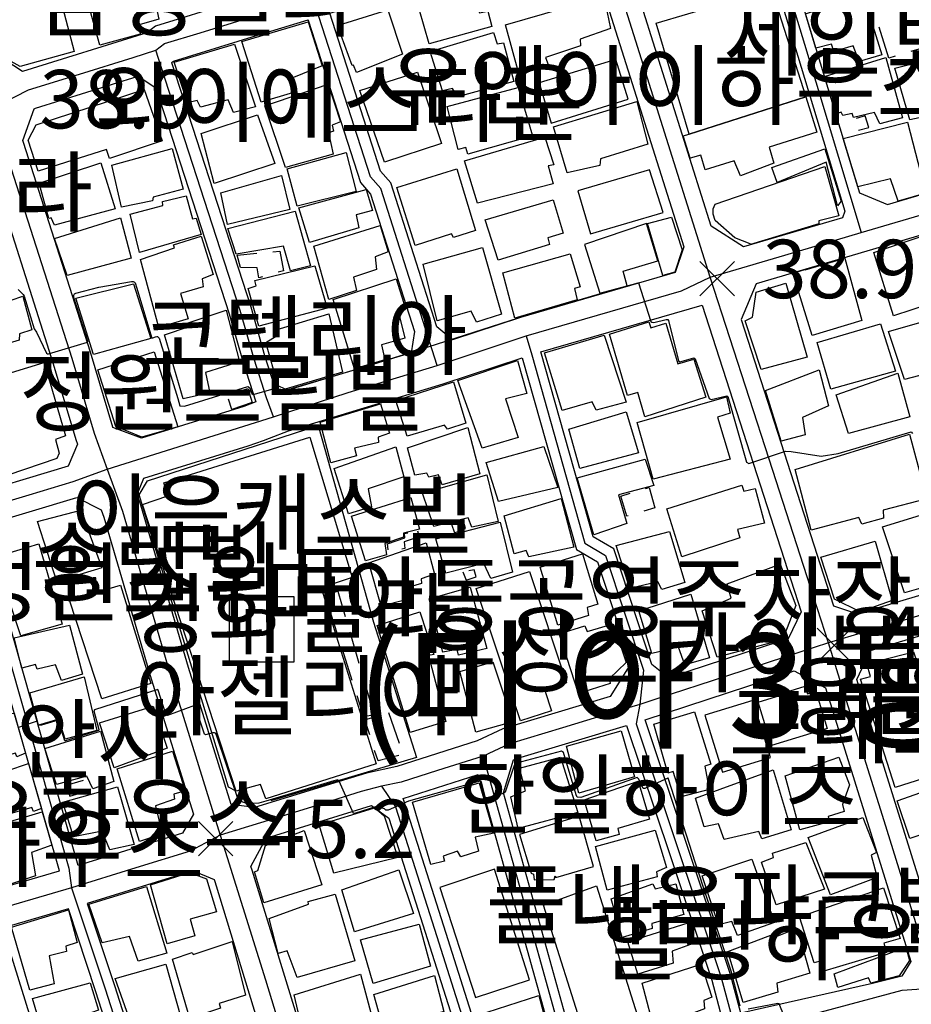
# Model space of a CAD drawing. Units: millimetres. Extents: x 200000 to 202345, y 558373 to 561164.
# Drawn here: x 201935 to 202072, y 558714 to 558866 of the extents above; entities that cross this region are included whole.
import ezdxf

# ---------------------------------------------------------------- set-up
doc = ezdxf.new("R2010")
doc.units = ezdxf.units.MM
doc.linetypes.add('5M2P5', pattern=[7.5, 5, -2.5])
for name, color, linetype in [('A0013110', 1, 'Continuous'), ('A0023210', 7, 'Continuous'), ('B0014111', 7, 'Continuous'), ('B0014112', 7, 'Continuous'), ('B0014113', 7, 'Continuous'), ('B0014114', 7, '5M2P5'), ('B0014116', 7, '5M2P5'), ('B0024120', 3, 'B0024120'), ('C0433364', 7, 'Continuous'), ('F0017111', 30, 'Continuous'), ('F0027132', 7, 'Continuous'), ('F0027217', 7, 'Continuous'), ('H0049140', 7, 'Continuous'), ('H0049217', 7, 'Continuous')]:
    doc.layers.add(name, color=color, linetype=linetype)
doc.styles.add('NGSW', font='romans.shx', dxfattribs={"bigfont": 'ngsw.shx'})
doc.linetypes.add('B0024120', pattern='A,10,-1.75,[133,ltypeshp.shx,S=0.75,R=0,X=0,Y=0],-3.25', length=15)

# ---------------------------------------------------------------- blocks, each defined once
blk = doc.blocks.new('C0433364')
at = {"layer": 'C0433364'}
blk.add_lwpolyline([(-5, -5), (5, -5), (5, 5), (-5, 5)], close=True, dxfattribs=at)
blk.add_text('P', height=7, dxfattribs=at).set_placement((-3.441, -3.838))
blk = doc.blocks.new('F0027217')
at = {"layer": 'F0027217'}
for p, q in [((-2.652, 2.652), (2.652, -2.652)), ((-2.652, -2.652), (2.652, 2.652))]:
    blk.add_line(p, q, dxfattribs=at)

msp = doc.modelspace()

# ---------------------------------------------------------------- linework, layer by layer
at = {"layer": 'A0013110', "flags": 128}
msp.add_lwpolyline([(201962.291, 558888.053), (201967.071, 558868.592), (201967.095, 558868.492), (201955.45, 558864.91), (201954.1, 558863.89), (201934.95, 558857.92), (201930.91, 558860.51), (201924.43, 558878.97), (201952.39, 558908.63), (201994.42, 558957.34), (201996.14, 558957.45), (202003.04, 558936.58), (202005.93, 558929.28), (202019.9, 558884.76), (202019.12, 558883.35), (201998.58, 558877.34), (201997.462, 558877.348), (201997.367, 558877.612), (201991.023, 558895.352), (201984.518, 558912.675)], dxfattribs=at)
for points in [[(202049.264, 558887.11), (202053.572, 558873.747), (202063.985, 558839.207), (202068.32, 558837.4), (202075.08, 558839.4), (202083.7, 558842.31), (202085.41, 558845.36), (202080.31, 558859.65), (202070.59, 558892.46), (202069.52, 558893.34), (202064.32, 558891.6)], [(202061.709, 558836.362), (202061.36, 558835.35), (202046.11, 558830.85), (202041.13, 558834.05), (202027.69, 558876.66), (202029.91, 558881.06), (202046.394, 558886.236), (202046.402, 558886.211), (202050.708, 558872.853)], [(201998.829, 558818.52), (201991.726, 558840.75), (201990.155, 558842.541), (201982.314, 558866.891), (201997.1, 558871.35), (201999.41, 558871.33), (202018.99, 558877.06), (202022.88, 558875.3), (202036.89, 558830.89), (202035.6, 558826.93), (202011.74, 558820), (202001.22, 558816.52)], [(201978.967, 558865.866), (201978.974, 558865.844), (201987.045, 558840.779), (201988.614, 558838.99), (201995.386, 558817.796), (201994.88, 558814.52), (201975.33, 558808.61), (201973.94, 558808.986), (201972.324, 558814.067), (201970.184, 558821.59), (201957.965, 558859.22), (201957.943, 558859.285), (201958.23, 558859.49), (201970.37, 558863.23)], [(201970.903, 558806.987), (201969.06, 558806.25), (201953.29, 558801.39), (201948.87, 558803.03), (201948.85, 558803.07), (201945.41, 558814.62), (201935.1, 558846.94), (201935.02, 558847.26), (201936.77, 558852.17), (201936.93, 558852.25), (201952.76, 558857.19), (201955.53, 558855.385), (201966.836, 558820.57), (201968.972, 558813.058)], [(201820.04, 558789.69), (201857.74, 558809.98), (201915.33, 558841.5), (201924.72, 558846.18), (201929.39, 558845.1), (201939.68, 558812.85), (201943.15, 558801.19), (201943.42, 558800.45), (201941.98, 558797.06), (201925.22, 558792.02), (201868.31, 558774), (201866.99, 558773.01), (201847.28, 558767.08), (201827.46, 558761.58), (201824.05, 558763.04), (201823.9, 558763.47), (201822.24, 558768.12), (201820.65, 558772.12), (201817.25, 558784.78), (201817.17, 558785.02)], [(202081.375, 558812.723), (202077.265, 558826.293), (202075.184, 558833.172), (202065.12, 558830.2), (202048.08, 558825.17), (202045.73, 558819.66), (202059.98, 558775.55), (202063.7, 558774.3), (202089.63, 558782.03), (202089.66, 558782.41), (202085.94, 558795.43), (202086.36, 558796.25)], [(202031.97, 558766.48), (202026.1, 558784.3), (202022.92, 558786.18), (202014.88, 558814.67), (202039.76, 558821.89), (202055.02, 558774.62), (202053, 558770.45), (202051.82, 558770.07), (202034.56, 558764.42)], [(201985.6, 558749.01), (201970.74, 558744.42), (201967.11, 558744.88), (201960.52, 558766), (201953.21, 558791.07), (201952.61, 558792.71), (201953.66, 558795.22), (201969.75, 558800.19), (201972.11, 558801.01), (201973.03, 558801.37), (201975.94, 558802.53), (201999.79, 558809.73), (202012.01, 558813.78), (202020.36, 558784.21), (202023.61, 558782.29), (202028.76, 558766.63), (202025.54, 558761.56), (202009.03, 558756.56), (202005.06, 558754.7), (201992.66, 558750.78), (201987.99, 558749.75)], [(201943.516, 558735.513), (201936.056, 558761.663), (201928.602, 558787.792), (201928.594, 558787.82), (201943.33, 558792.25), (201947.09, 558790.34), (201947.5, 558789.21), (201954.77, 558764.26), (201961.29, 558743.39), (201959.62, 558740.47)], [(201925.728, 558786.933), (201870.63, 558769.49), (201870.22, 558769.17), (201879.59, 558739.89), (201885.77, 558718.32), (201890.57, 558720.01), (201940.639, 558734.649), (201940.635, 558734.674), (201940.631, 558734.692), (201933.172, 558760.84), (201925.751, 558786.853)], [(202111.607, 558732.804), (202111.26, 558731.8), (202080.38, 558721.33), (202076.25, 558723.63), (202063.59, 558764.15), (202065.69, 558768.63), (202095.67, 558777.57), (202098.11, 558776.375), (202107.056, 558748.17)], [(202045.698, 558712.71), (202044.086, 558718.674), (202037.624, 558737.974), (202030.929, 558757.966), (202053.36, 558765.32), (202053.9, 558765.49), (202058.75, 558762.88), (202071.93, 558720.69), (202070.54, 558718.44), (202066.01, 558717.3)], [(202028.056, 558757.097), (202034.779, 558737.021), (202041.214, 558717.806), (202042.795, 558711.953), (202021.96, 558706.23), (202019.66, 558708.79), (202009.1, 558746.71), (202010.63, 558751.78), (202010.82, 558751.87)], [(201993.624, 558745.84), (202005.21, 558749.5), (202016.96, 558707.31), (202016.66, 558704.76), (202007.517, 558702.184), (202007.119, 558703.435), (201999.891, 558726.148)], [(201981.61, 558697.77), (201981.03, 558699.98), (201970.35, 558734.8), (201970.17, 558735.34), (201972.52, 558739.73), (201988.76, 558744.75), (201991.447, 558742.789), (201997.032, 558725.238), (202003.734, 558704.181), (202001.22, 558700.41), (201990.73, 558697.46), (201984.84, 558696.43)], [(201957.29, 558691.4), (201959.78, 558690.38), (201974.1, 558694.49), (201975.32, 558698.09), (201975.26, 558698.33), (201964.63, 558732.99), (201964.53, 558733.31), (201961.21, 558734.69), (201944.9, 558729.66), (201949.12, 558716.97)], [(201954.38, 558688.88), (201954.57, 558690.07), (201946.27, 558716.04), (201942.02, 558728.8), (201892.41, 558714.3), (201891.34, 558713.92), (201889.97, 558712.06), (201888.6, 558710.02), (201900.03, 558677.28), (201903.14, 558675.37), (201930.64, 558682.66)]]:
    msp.add_lwpolyline(points, close=True, dxfattribs=at)
at = {"layer": 'A0023210', "flags": 128}
for points in [[(202046.91, 558889.54), (202047.829, 558886.673), (202052.14, 558873.3), (202055.51, 558862.123), (202064.27, 558833.08)], [(202107.77, 558616.26), (202100.285, 558639.117), (202092.06, 558664.22), (202090.66, 558668.75), (202084.103, 558689.903), (202077.05, 558712.66), (202075.82, 558716.61), (202074.09, 558722.16), (202067.781, 558742.358), (202061.17, 558763.52), (202059.2, 558769.82), (202057.5, 558775.08), (202050.052, 558798.149), (202040.99, 558826.21), (202032.5, 558853.123), (202025.29, 558875.98)], [(201998.88, 558812.59), (201990.17, 558839.87), (201988.6, 558841.66), (201980.64, 558866.378), (201979.72, 558869.24)], [(201931.576, 558852.868), (201935.854, 558855.064), (201943.721, 558857.513), (201951.993, 558860.088), (201955.49, 558861.18), (201956.84, 558862.2), (201962.324, 558863.886), (201969.49, 558866.09)], [(201973.637, 558804.688), (201972.548, 558807.59), (201970.648, 558813.562), (201968.51, 558821.08), (201956.317, 558858.628), (201955.49, 558861.18)], [(201926.47, 558789.79), (201935.962, 558792.644), (201942.76, 558794.69), (201948, 558796.62), (201973.637, 558804.688), (201985.184, 558808.416), (201998.88, 558812.59), (202012.62, 558817.14), (202036.55, 558824.08), (202040.99, 558826.21), (202054.754, 558830.273), (202064.27, 558833.08), (202075.99, 558836.54), (202089.1, 558840.96), (202095.51, 558843.11), (202105.522, 558846.007), (202114.56, 558848.62), (202124.269, 558851.576), (202135.75, 558855.08)], [(201932.352, 558845.614), (201939.177, 558824.279), (201942.54, 558813.73), (201946, 558802.13), (201948, 558796.62), (201950.35, 558790.14), (201957.65, 558765.13), (201964.2, 558744.13), (201965.44, 558740.16), (201972.399, 558717.885), (201978.14, 558699.16), (201979.9, 558692.52), (202015.96, 558667.6), (202042.15, 558650.16), (202046.027, 558645.62), (202047.94, 558634.37), (202048.86, 558631.482), (202048.96, 558631.17), (202050.296, 558626.997), (202053.14, 558618.14)], [(202012.62, 558817.14), (202013.451, 558814.227), (202021.64, 558785.19), (202024.85, 558783.3), (202030.67, 558765.62), (202030.13, 558760.33), (202029.56, 558757.33), (202036.201, 558737.498), (202042.65, 558718.24), (202045.02, 558709.45)], [(201926.47, 558789.79), (201934.614, 558761.251), (201942.08, 558735.082), (201942.51, 558732.07), (201947.7, 558716.5), (201957.2, 558686.78)], [(202078.584, 558775.608), (202064.695, 558771.464), (202059.2, 558769.82), (202052.59, 558767.69), (202043.473, 558764.704), (202032.743, 558761.191), (202030.13, 558760.33), (202026.799, 558759.327), (202018.218, 558756.729), (202010.03, 558754.25), (202005.97, 558752.37), (201998.951, 558750.147), (201993.31, 558748.36), (201990.315, 558747.707), (201987.18, 558746.88), (201978.814, 558744.296), (201971.63, 558742.076), (201965.44, 558740.16), (201960.809, 558737.691), (201952.447, 558735.121), (201942.51, 558732.07), (201915.245, 558724.097)], [(202005.97, 558752.37), (202006.601, 558750.085), (202011.868, 558731.181), (202016.97, 558712.87), (202019.049, 558705.423), (202019.85, 558702.54)], [(201990.315, 558747.707), (201992.47, 558744.52), (201998.462, 558725.693), (202005.69, 558702.98), (202006.98, 558698.92)], [(201931.34, 558680), (201957.2, 558686.78), (201966.731, 558689.51), (201973.62, 558691.49), (201979.9, 558692.52), (201988.498, 558694.02), (201991.4, 558694.53), (201998.419, 558696.505), (202006.98, 558698.92), (202013.394, 558700.725), (202019.85, 558702.54), (202032.905, 558706.123), (202045.02, 558709.45), (202051.252, 558711.117), (202057.909, 558712.891), (202070.591, 558716.272), (202075.82, 558716.61)]]:
    msp.add_lwpolyline(points, dxfattribs=at)
at = {"layer": 'B0014111', "flags": 128}
for points in [[(202016, 558858.97), (202011.48, 558857.6), (202009.4, 558865.08), (202024.59, 558869.51), (202025.58, 558864.54), (202020.95, 558862.91), (202020.97, 558861.84), (202015.59, 558860.07)], [(202014.593, 558856.138), (202016.47, 558849.96), (202028.336, 558853.642), (202026.433, 558859.775)], [(202055.706, 558853.979), (202057.428, 558848.578), (202050.079, 558846.246), (202050.795, 558843.794), (202045.629, 558841.797), (202044.695, 558844.156), (202040.185, 558842.758), (202039.52, 558845.016), (202037.902, 558844.528), (202036.789, 558847.981), (202037.753, 558848.26)], [(202029.66, 558853.26), (202031.37, 558846.72), (202024.04, 558844.43), (202023.96, 558843.43), (202018.91, 558842.27), (202016.83, 558849.39)], [(202051.28, 558840.772), (202050.456, 558843.099), (202058.673, 558845.995), (202061.173, 558837.892), (202060.585, 558837.204), (202058.848, 558843.937)], [(202057.73, 558834.4), (202047.18, 558831.24), (202047.13, 558831.36), (202044.75, 558832.28), (202041.75, 558834.94), (202041.44, 558835.92), (202041.44, 558836.75), (202041.76, 558837.46), (202058.64, 558843.25), (202060.81, 558835.64), (202057.7, 558834.87)], [(202036.65, 558830.39), (202035.5, 558826.98), (202033.68, 558826.46), (202031.3, 558834.49), (202035.03, 558835.43)], [(202055.91, 558813.84), (202048.84, 558811.95), (202046.36, 558819.47), (202047.5, 558820.05), (202048.06, 558823.89), (202052.65, 558825.26)], [(202025.47, 558817.43), (202031.51, 558819.31), (202031.82, 558818.38), (202034.13, 558819.09), (202036, 558812.84), (202038.43, 558813.57), (202040.32, 558807.72), (202030.91, 558804.67), (202029.81, 558808.4), (202028.22, 558807.94)], [(201989.482, 558751.189), (201972.466, 558745.761), (201971.63, 558747.983), (201967.888, 558746.976), (201953.466, 558791.162), (201957.37, 558792.505), (201956.714, 558794.487), (201979.267, 558801.552), (201985.785, 558779.887), (201980.973, 558778.281)], [(202066.43, 558785.52), (202069.03, 558776.35), (202064.1, 558774.62), (202060.12, 558776.57), (202058.03, 558783.01)], [(202051.77, 558781.96), (202054.2, 558775.6), (202052.14, 558770.29), (202042.03, 558767.59), (202039.75, 558774.76), (202044.21, 558776.73), (202043.6, 558778.91)], [(201958.06, 558753.14), (201960.01, 558747.01), (201958.28, 558746.5), (201958.4, 558745.72), (201955.45, 558744.69), (201956.48, 558740.37), (201952.98, 558739.21), (201949.53, 558750.39)], [(202071.12, 558722.89), (202071.68, 558720.86), (202070.1, 558718.48), (202065.75, 558717.37), (202065.36, 558718.18), (202060.63, 558716.69), (202060.09, 558718.78)]]:
    msp.add_lwpolyline(points, close=True, dxfattribs=at)
at = {"layer": 'B0014112', "flags": 128}
for points in [[(202003.78, 558872.33), (202005.41, 558866.96), (202006.71, 558867.22), (202007.32, 558864.86), (201997.63, 558862.17), (201995.32, 558870.25)], [(201945.12, 558868.21), (201954.82, 558871.25), (201955.97, 558865.98), (201952.95, 558865.09), (201953.08, 558863.65), (201946.89, 558861.96)], [(202064.46, 558870.16), (202067.43, 558860.45), (202063.96, 558859.43), (202063.03, 558861.87), (202060.06, 558861), (202059.68, 558862.11), (202057.283, 558861.505), (202055.68, 558866.82), (202059.01, 558867.92), (202058.84, 558868.53)], [(201983.504, 558864.99), (201991.266, 558867.436), (201993.519, 558860.562), (201986.45, 558857.762), (201986.002, 558858.894), (201985.753, 558858.854)], [(201968.76, 558862.51), (201978.981, 558865.549), (201981.171, 558858.759), (201976.49, 558856.86), (201976.71, 558854.66), (201971.77, 558853.17)], [(201997.82, 558860.97), (202007.58, 558863.9), (202008.12, 558862.17), (202009.11, 558862.32), (202010.72, 558856.37), (202002.03, 558853.98), (202001.22, 558855.29), (201999.68, 558854.9)], [(201960.41, 558853.09), (201958.33, 558859.33), (201967.65, 558862.13), (201970.88, 558852.46), (201967.48, 558851.59), (201966.66, 558853.55), (201962.38, 558852.43), (201961.87, 558853.44)], [(202060.328, 558851.392), (202058.6, 558857.12), (202068.04, 558860.06), (202070.63, 558850.75), (202067.14, 558849.84), (202066.32, 558851.57), (202063.07, 558850.8), (202062.85, 558851.41), (202061.45, 558851.11), (202061.15, 558851.64)], [(202071.74, 558850.45), (202069.45, 558858.44), (202079.35, 558860.88), (202080.65, 558855.7), (202079.79, 558855.48), (202080.24, 558853.45), (202077.18, 558852.51), (202077.33, 558851.65)], [(201972.3, 558852.59), (201982.096, 558855.935), (201983.971, 558850.136), (201982.69, 558849.61), (201982.88, 558848.73), (201982.14, 558848.47), (201982.84, 558845.16), (201975.5, 558843.11)], [(202000.44, 558852.53), (202011.37, 558855.43), (202013.6, 558848.01), (202003.61, 558845.17), (202003.3, 558846.21), (202002.1, 558845.88)], [(201964.51, 558840.66), (201962.48, 558848.36), (201971.2, 558851.24), (201973.85, 558843.7)], [(202071.4, 558850.1), (202074.21, 558839.15), (202069.94, 558837.91), (202068.8, 558841.38), (202063.734, 558840.118), (202061.5, 558847.6)], [(202005.1, 558837.61), (202003.1, 558844.14), (202015.49, 558847.8), (202016.85, 558843.51), (202016.02, 558843.36), (202016.77, 558840.61)], [(201948.71, 558843.45), (201958.02, 558846.02), (201959.7, 558839.79), (201955.07, 558838.52), (201954.99, 558837.98), (201950.23, 558836.99)], [(201975.76, 558842.88), (201984.84, 558845.44), (201986.37, 558839.38), (201977.31, 558837.15)], [(201939.01, 558835.22), (201937.51, 558840.7), (201947, 558843.81), (201949.21, 558836.72), (201939.86, 558834.21), (201939.36, 558835.35)], [(202001.93, 558842.91), (202004.77, 558833.4), (202001.41, 558832.32), (202001.08, 558832.87), (201995.48, 558831.08), (201992.66, 558840.02)], [(201965.55, 558839.2), (201974.88, 558841.85), (201976.14, 558836.61), (201966.55, 558834.31)], [(202020.567, 558839.528), (202022.533, 558832.874), (202033.731, 558836.183), (202031.609, 558842.741)], [(201961.73, 558835.27), (201962.52, 558832.77), (201953, 558829.99), (201951.54, 558835.9), (201956.56, 558837.26), (201956.53, 558837.87), (201960.17, 558838.75), (201961.18, 558835.18)], [(201987.92, 558839.714), (201988.923, 558836.46), (201986.41, 558835.79), (201986.81, 558833.8), (201979.2, 558831.52), (201977.56, 558836.88)], [(202008.29, 558828.82), (202006.3, 558835.04), (202016.74, 558838.13), (202018.32, 558832.99), (202015.94, 558832.24), (202016.2, 558831.21)], [(201941.84, 558826.44), (201939.87, 558832.17), (201950.08, 558835.36), (201951.71, 558829.15)], [(201967.89, 558829.74), (201966.6, 558833.69), (201976.98, 558836.38), (201979.33, 558827.93), (201976.27, 558827.18), (201975.21, 558830.96)], [(201979.88, 558830.96), (201990.112, 558834.161), (201991.35, 558830.123), (201989.34, 558829.31), (201989.55, 558827.36), (201985.96, 558826.19), (201986.43, 558824.14), (201982.2, 558822.78)], [(202023.98, 558823.74), (202028.18, 558824.87), (202027.54, 558827.14), (202032.9, 558828.71), (202031.15, 558834.45), (202021.6, 558831.25)], [(201962.47, 558832.54), (201964.32, 558826.63), (201962.65, 558825.95), (201962.82, 558824.72), (201959.32, 558823.67), (201960.51, 558819.75), (201955.96, 558818.45), (201953.16, 558828.92), (201958.36, 558830.7), (201958.23, 558831.19)], [(202077.74, 558823.01), (202069.23, 558820.22), (202066.2, 558830.02), (202074.83, 558832.93)], [(201996.73, 558828.19), (202005.88, 558830.76), (202008.8, 558820.5), (202004.92, 558819.28), (202004.12, 558820.95), (201998.86, 558819.47)], [(202020.46, 558822.68), (202010.84, 558819.89), (202008.98, 558826.88), (202019.39, 558829.8), (202020.91, 558824.72), (202020.06, 558824.43)], [(201971.39, 558818.65), (201969.76, 558824.47), (201970.98, 558824.86), (201970.77, 558825.7), (201980.01, 558827.96), (201981.92, 558821.43)], [(202053.71, 558826.81), (202055.59, 558827.37), (202055.6, 558827.34), (202061.71, 558829.12), (202064.34, 558819.5), (202056.69, 558817.21)], [(201945.87, 558814.26), (201943.15, 558822.97), (201952.08, 558825.19), (201954.72, 558816.76)], [(201990.81, 558813.44), (201986.14, 558812.07), (201982.84, 558822.75), (201992.55, 558825.92), (201993.98, 558821.37), (201992.85, 558820.97), (201993.89, 558816.78), (201990.28, 558815.75)], [(201923.99, 558813.34), (201922.36, 558818.94), (201934.99, 558823.28), (201936.37, 558818.08), (201934.47, 558817.46), (201934.44, 558816.46)], [(201966.37, 558821.13), (201968.43, 558813.13), (201963.14, 558811.49), (201963.84, 558808.39), (201959.73, 558807.44), (201956.83, 558817.29), (201960.67, 558818.6), (201960.47, 558819.16)], [(201984.28, 558811.53), (201975.47, 558808.92), (201974.39, 558809.46), (201972.49, 558816.11), (201974.19, 558817.18), (201974.08, 558818.08), (201982.18, 558820.55)], [(202068.48, 558817.83), (202078.13, 558820.59), (202080.76, 558812.99), (202070.94, 558810.43)], [(202059.55, 558808.91), (202057.46, 558816.14), (202067.24, 558819.02), (202069.55, 558811.73)], [(202015.45, 558814.52), (202024.63, 558817.28), (202028.04, 558806.95), (202023.37, 558805.71), (202022.78, 558806.98), (202018.13, 558805.64)], [(202011.35, 558801.49), (202005.82, 558799.85), (202002.08, 558810.28), (202011.25, 558813.34), (202012.7, 558808.28), (202009.41, 558807.44)], [(202049.49, 558808.74), (202057.8, 558811.92), (202059.21, 558806.35), (202055.2, 558804.54), (202055.6, 558801.91), (202051.94, 558800.89)], [(202069.89, 558811.39), (202071.73, 558804.65), (202062.31, 558802.12), (202060.4, 558808.08)], [(201992.5, 558807.19), (202001.41, 558810.04), (202003.28, 558803.68), (202000.47, 558802.74), (202000, 558803.36), (201994.28, 558801.68)], [(201980.85, 558803.84), (201990.14, 558806.69), (201991.53, 558802.17), (201989.76, 558801.51), (201989.83, 558800.69), (201986.15, 558799.82), (201986.43, 558798.67), (201982.49, 558797.58)], [(202032.2, 558795.08), (202029.74, 558803.8), (202043.51, 558807.77), (202044.07, 558805.21), (202042.09, 558804.61), (202044.03, 558798.13)], [(202020.86, 558796.71), (202019.17, 558802.74), (202028.04, 558805.42), (202029.93, 558799.13)], [(201995.46, 558795.68), (201994.32, 558799.91), (202003.62, 558803.03), (202005.46, 558795.86), (201999.64, 558794.2), (201999.08, 558795.74), (201997.6, 558795.35), (201997.31, 558795.97)], [(202071.69, 558801.97), (202074.39, 558792.03), (202067.62, 558790.28), (202067.71, 558789.06), (202064.36, 558788.13), (202063.91, 558789.16), (202056.56, 558787.19), (202054.08, 558796.53)], [(201992.52, 558800.03), (201993.74, 558795.41), (201988.26, 558793.56), (201988.75, 558790.79), (201985.2, 558789.71), (201983.01, 558796.71)], [(202017.47, 558793.76), (202008.32, 558791.62), (202006.42, 558797.61), (202015.31, 558800.11)], [(202028.12, 558788.23), (202023.03, 558786.45), (202020.44, 558795.28), (202030.95, 558798.14), (202032.27, 558794.09), (202026.82, 558792.66)], [(201998.35, 558787.74), (201996.61, 558792.91), (202006.54, 558795.7), (202008.28, 558788.52), (202004.24, 558787.68), (202003.65, 558789.08)], [(202034.31, 558790.49), (202045.84, 558794.14), (202046.15, 558793.23), (202047.91, 558793.6), (202049.33, 558788.29), (202045.16, 558787.32), (202045.56, 558786.02), (202036.62, 558783.1)], [(201994.8, 558792.25), (201996.16, 558787.33), (201993.67, 558786.75), (201993.71, 558786.11), (201990.81, 558785.13), (201991.05, 558783.4), (201987.84, 558782.46), (201985.65, 558789.34)], [(202009.21, 558789.39), (202018.02, 558792.09), (202019.93, 558784.59), (202013.01, 558783.07), (202012.61, 558784.06), (202010.77, 558783.55)], [(202076.06, 558790.35), (202078.58, 558781.52), (202075.43, 558780.26), (202075.6, 558778.87), (202070.91, 558777.55), (202067.56, 558787.73)], [(202000.23, 558780.56), (201998.67, 558785.88), (202008.57, 558788.42), (202010.5, 558780.71), (202007.14, 558779.75), (202006.09, 558782.06)], [(202028.57, 558778.18), (202026.5, 558784.84), (202034.68, 558787.01), (202037.06, 558779.13), (202033.51, 558778.06), (202032.88, 558779.25)], [(201997.17, 558785.26), (201998.48, 558780.41), (201996.39, 558779.68), (201996.49, 558778.97), (201993.84, 558778.18), (201994.08, 558776.45), (201990.27, 558775.47), (201988.35, 558782.17)], [(202014.76, 558781.47), (202021.28, 558783.54), (202023.64, 558775.8), (202021.99, 558775.28), (202022.19, 558774.03), (202017.47, 558772.55)], [(202016.49, 558759.34), (202011.74, 558757.8), (202004.9, 558778.21), (202013.13, 558780.81), (202018.84, 558763.67), (202015.5, 558762.5)], [(202003.97, 558778.39), (202006.56, 558768.96), (202002.16, 558767.94), (202001.97, 558768.82), (201999.77, 558768.36), (201997.65, 558776.6)], [(202029.96, 558774.77), (202038.01, 558777.33), (202040.86, 558767.49), (202037.06, 558766.42), (202036.11, 558769.18), (202031.98, 558768.18)], [(201942.22, 558772.53), (201944.18, 558764.97), (201940.94, 558764.04), (201940.03, 558766.41), (201937.19, 558765.76), (201936.93, 558766.46), (201934.853, 558765.921), (201933.66, 558770.58)], [(202017.67, 558771.21), (202021.65, 558772.46), (202022.01, 558771.59), (202026.02, 558772.74), (202028, 558766.78), (202025.47, 558764.33), (202025.55, 558763.55), (202020.66, 558762.02)], [(202002.36, 558765.39), (202007.47, 558766.91), (202010.57, 558757.64), (202004.85, 558756.03)], [(201944.47, 558764.56), (201946.42, 558756.33), (201941.54, 558754.95), (201940.56, 558758.03), (201937.4, 558757.13), (201936.1, 558762.11)], [(201933.654, 558758.972), (201935.436, 558752.817), (201934.07, 558752.26), (201933.87, 558752.81), (201927.21, 558751.04), (201925.47, 558757.13), (201929.68, 558758.48)], [(202038.58, 558759.21), (202041.09, 558751.13), (202040.15, 558750.8), (202040.84, 558747.19), (202036.48, 558746.1), (202035.29, 558749.98), (202034.42, 558749.71), (202032.3, 558757.3)], [(201946.95, 558756.21), (201949.02, 558748.46), (201945.78, 558747.34), (201944.87, 558749.29), (201940.18, 558747.97), (201938.395, 558753.531)], [(202018.83, 558753.91), (202027.25, 558756.25), (202029.28, 558749.19), (202020.72, 558746.63)], [(202011.36, 558741.19), (202010.26, 558746.1), (202012.5, 558747), (202011.59, 558750.51), (202017.89, 558752.18), (202020.57, 558743.67)], [(202052.54, 558749.3), (202060.8, 558752.2), (202062.47, 558747.92), (202061.35, 558744.91), (202061.63, 558743.83), (202059.14, 558743.04), (202059.34, 558742.24), (202054.8, 558741)], [(201935.86, 558751.23), (201937.875, 558744.268), (201936.65, 558743.83), (201936.37, 558744.43), (201929.55, 558742.49), (201927.73, 558748.84), (201931.64, 558750.06), (201932.52, 558750.09)], [(202050.69, 558750.22), (202053.47, 558741.01), (202048.93, 558739.61), (202048.45, 558740.75), (202043.12, 558739.49), (202042.26, 558741.93), (202040.06, 558741.46), (202038.71, 558745.88)], [(202082.611, 558743.331), (202071.749, 558739.645), (202069.781, 558745.445), (202080.762, 558749.326)], [(201941.18, 558745.27), (201949.62, 558747.61), (201952.15, 558738.73), (201948.39, 558737.92), (201947.24, 558740.78), (201942.8, 558739.9)], [(202023.4, 558739.31), (202021.55, 558745.63), (202029.88, 558748.51), (202031.62, 558742.62), (202026.73, 558741.21), (202026.94, 558740.29)], [(201989.05, 558744.33), (201989.88, 558743.85), (201990.72, 558743.15), (201992.81, 558736.72), (201982.96, 558734.29), (201980.71, 558741.79)], [(201936.96, 558733.89), (201932.64, 558732.45), (201929.86, 558741.35), (201937.991, 558743.754), (201939.481, 558738.613), (201936.35, 558737.5)], [(202022.992, 558735.359), (202020.796, 558743.098), (202011.59, 558740.272), (202013.349, 558734.314), (202013.717, 558734.142), (202013.819, 558733.27), (202016.9, 558733.359), (202017.079, 558733.88), (202017.195, 558733.649)], [(202056.09, 558739.79), (202064.53, 558742.88), (202066.62, 558737.52), (202065.78, 558737.11), (202066.74, 558733.67), (202059.53, 558730.98)], [(201972.14, 558729.73), (201970.72, 558734.53), (201971.21, 558734.74), (201972.4, 558738.57), (201978.36, 558740.9), (201981.11, 558732.51)], [(202025.08, 558731.67), (202023.31, 558738.43), (202032.5, 558740.95), (202034.23, 558735.2), (202032.71, 558734.5), (202032.8, 558733.74)], [(202058.62, 558731.84), (202051.16, 558729.43), (202048.87, 558736.01), (202050.76, 558736.74), (202050.59, 558737.42), (202055.7, 558739.05)], [(202050.91, 558726.71), (202045.17, 558724.7), (202044.29, 558726.85), (202042.28, 558726.35), (202039.75, 558733.92), (202047.42, 558736.47)], [(201954.68, 558732.53), (201960.68, 558734.44), (201963.31, 558733.46), (201964.85, 558728.35), (201960.82, 558727.2), (201961.5, 558724.65), (201957.27, 558723.4)], [(201995.22, 558728.09), (201986.14, 558725.28), (201984.19, 558731.76), (201992.99, 558734.85)], [(201947.24, 558723.55), (201945.2, 558729.54), (201954.07, 558732.26), (201957.18, 558721.97), (201952.78, 558720.74), (201951.46, 558724.55)], [(202035.7, 558732.65), (202036.91, 558727.94), (202031.97, 558726.57), (202032.03, 558725.8), (202027.41, 558724.41), (202025.71, 558730.35), (202032.13, 558732.65), (202032.47, 558731.91)], [(202054.74, 558727.58), (202067.71, 558732.04), (202070.25, 558724.26), (202067.75, 558723.5), (202068.14, 558722.1), (202058.5, 558719.21), (202058.06, 558720.82), (202057.01, 558720.47)], [(201972.99, 558727.34), (201979.05, 558729.55), (201978.98, 558729.93), (201983.14, 558731.09), (201986.21, 558720.82), (201977.32, 558718.23), (201975.77, 558722.35), (201974.35, 558721.93)], [(201933.27, 558726.01), (201942.05, 558728.65), (201943.37, 558723.63), (201941.65, 558723.05), (201941.74, 558722.23), (201939.05, 558721.56), (201939.85, 558717.27), (201936.1, 558716.3)], [(201997.83, 558719.98), (201989.03, 558717.31), (201987.07, 558724.02), (201996.1, 558726.47)], [(202037.59, 558726.67), (202038.48, 558723.54), (202035.09, 558722.28), (202035.25, 558720.46), (202029.8, 558718.76), (202028.3, 558723.73)], [(201926.05, 558723.95), (201931.94, 558725.72), (201935.97, 558712.61), (201930.12, 558710.89)], [(202046.08, 558714.39), (202043.7, 558722.26), (202050.97, 558725.01), (202051.14, 558724.56), (202054.36, 558725.84), (202056.35, 558718.9), (202051.24, 558717.35), (202051.39, 558715.96)], [(201960.76, 558711.93), (201958.06, 558721.07), (201961.11, 558722.07), (201961.24, 558721.78), (201967.27, 558723.77), (201969.33, 558715.49), (201965.29, 558714.23), (201965.49, 558713.52)], [(201959.31, 558712.29), (201955.53, 558711.08), (201954.91, 558712.2), (201951.67, 558711.23), (201949.22, 558718.08), (201957.05, 558720.28)], [(202037.33, 558710.68), (202032.57, 558709.33), (202030.48, 558717.37), (202039.57, 558720.27), (202041.25, 558715.18), (202039.99, 558714.7), (202040.08, 558713.41), (202037.24, 558712.34)], [(201978.63, 558708.17), (201977.73, 558710.94), (201977.89, 558710.99), (201976.81, 558715.56), (201987.08, 558718.76), (201989.02, 558711.43)], [(201990.65, 558710.11), (201989.12, 558715.59), (201998.48, 558718.53), (201999.92, 558712.97)], [(201942.52, 558706.76), (201939.22, 558705.77), (201936.48, 558714.99), (201945.39, 558717.41), (201946.68, 558713.2), (201944.32, 558712.39), (201944.75, 558711.17), (201941.83, 558710.12)], [(202014.55, 558715.43), (202015.5, 558711.94), (202014.48, 558711.56), (202016.32, 558706.51), (202007.62, 558704.08), (202004.98, 558712.36)]]:
    msp.add_lwpolyline(points, close=True, dxfattribs=at)
at = {"layer": 'B0014113', "flags": 128}
for points in [[(202037.753, 558848.26), (202032.657, 558865.364), (202042.424, 558868.24), (202042.058, 558869.647), (202049.899, 558872.194), (202055.706, 558853.979)], [(201934.58, 558858.66), (201931.4, 558860.43), (201929.31, 558867.63), (201940.33, 558870.83), (201942.91, 558860.98)], [(201937.378, 558842.544), (201935.843, 558847.313), (201937.068, 558849.683), (201953.706, 558855.146), (201956.482, 558847.221), (201948.341, 558844.48), (201947.912, 558845.886)], [(201946.582, 558811.895), (201955.265, 558814.692), (201958.892, 558803.145), (201953.335, 558801.522), (201949.331, 558803.167)], [(201938.297, 558813.054), (201941.581, 558801.741), (201940.034, 558801.187), (201940.618, 558799.041), (201940.222, 558798.227), (201930.203, 558794.864), (201928.917, 558798.613), (201928.668, 558798.537), (201925.628, 558809.175)], [(201940.237, 558779.262), (201937.276, 558788.505), (201943.967, 558790.295), (201947.174, 558781.377)], [(201934.691, 558770.901), (201930.635, 558783.031), (201937.487, 558785.091), (201941.049, 558772.7)], [(201942.22, 558776.41), (201950.05, 558778.72), (201954.74, 558763.57), (201947.19, 558761.17)], [(201989.626, 558772.504), (201996.204, 558774.612), (201998.386, 558768.023), (201997.53, 558767.861), (202000.241, 558757.703), (201994.7, 558755.977)], [(202072.308, 558768.428), (202078.206, 558750.285), (202069.498, 558747.499), (202064.16, 558764.211), (202065.688, 558764.611), (202065.101, 558766.583)], [(201949.102, 558750.553), (201946.807, 558757.47), (201955.108, 558760.038), (201957.238, 558753.587)], [(201997.91, 558735.67), (201995.08, 558745.27), (202005.36, 558748.23), (202007.6, 558740.48), (202004.72, 558739.84), (202005.24, 558737.68), (202002.52, 558736.83), (202002.03, 558737.7), (201999.81, 558736.91), (202000, 558736.18)], [(202007.704, 558734.928), (201999.303, 558732.109), (202004.798, 558715.168), (202013.135, 558717.872)], [(202023.44, 558732.35), (202030.577, 558709.698), (202023.665, 558707.866), (202021.811, 558708.738), (202015.252, 558729.399)]]:
    msp.add_lwpolyline(points, close=True, dxfattribs=at)
at = {"layer": 'B0014113'}
for points in [[(201986.976, 558854.969), (201995.827, 558857.827), (201999.572, 558846.82), (201990.785, 558843.948)], [(202055.988, 558761.972), (202057.267, 558762.362), (202059.018, 558756.623), (202050.409, 558753.997), (202048.367, 558760.693), (202051.87, 558761.762), (202051.812, 558761.953), (202055.638, 558763.12)], [(202047.569, 558760.947), (202040.173, 558758.691), (202042.857, 558749.891), (202050.253, 558752.147)]]:
    msp.add_lwpolyline(points, close=True, dxfattribs=at)
at = {"layer": 'B0014114', "flags": 128}
msp.add_lwpolyline([(202068.535, 558859.981), (202066.179, 558867.477), (202076.798, 558871.26), (202078.985, 558863.062)], close=True, dxfattribs=at)
at = {"layer": 'B0014116', "flags": 128}
for points in [[(202063.83, 558848.87), (202065.43, 558849.26), (202064.87, 558851.08), (202063.35, 558850.62)], [(201968.58, 558827.71), (201968.05, 558829.6), (201974.62, 558830.22), (201975.18, 558827.18), (201971.41, 558826.1), (201971.12, 558827.62)], [(201970.35, 558806.85), (201967.21, 558805.78), (201966.54, 558807.97), (201969.7, 558809.01)], [(202031.572, 558793.763), (202032.44, 558790.662), (202028.114, 558789.351), (202027.175, 558792.453)], [(202001.07, 558788.12), (202001.56, 558786.77), (202003.27, 558787.43), (202002.92, 558788.58)], [(201995.87, 558787.11), (201996.13, 558786.15), (201993.79, 558785.41), (201993.91, 558784.37), (201991.41, 558783.72), (201991.2, 558785.09), (201993.91, 558786.01), (201993.83, 558786.66)], [(202002.82, 558780.77), (202003.33, 558779.47), (202004.88, 558779.98), (202004.59, 558781.07)], [(201989.154, 558758.702), (201987.558, 558758.409), (201981.576, 558777.253), (201983.542, 558777.807)], [(201991.393, 558759.084), (201993.596, 558752.579), (201989.76, 558751.64), (201987.724, 558757.965)], [(201941.7, 558747.82), (201942.23, 558746.16), (201945.46, 558747.14), (201944.92, 558748.78)]]:
    msp.add_lwpolyline(points, close=True, dxfattribs=at)
at = {"layer": 'B0024120', "flags": 128}
msp.add_lwpolyline([(201967.888, 558746.976), (201966.7, 558747.58), (201952.93, 558792.62), (201954.24, 558794.8), (201980.523, 558803.33), (201989.056, 558773.032), (201995.69, 558752.12), (201973.24, 558745.49)], dxfattribs=at)
at = {"layer": 'F0017111', "elevation": 40, "flags": 128}
msp.add_lwpolyline([(201934.29, 558824.3), (201935.04, 558823.51), (201935.2, 558823.26), (201936.77, 558818.22), (201937.12, 558817.71), (201938.637, 558814.484), (201938.827, 558814.358), (201938.953, 558814.358), (201944.957, 558816.184), (201945.004, 558816.262), (201945.03, 558816.34), (201942.885, 558823.088), (201942.885, 558823.444), (201942.971, 558823.628), (201943.158, 558823.745), (201946.74, 558824.66), (201951.777, 558825.55), (201952.032, 558825.529), (201952.224, 558825.449), (201952.311, 558825.325), (201952.562, 558824.483), (201954.83, 558816.934), (201954.879, 558816.892), (201954.931, 558816.858), (201955.018, 558816.85), (201955.458, 558816.975), (201955.66, 558817.04), (201955.77, 558817.04), (201955.83, 558817.02), (201955.89, 558816.97), (201956.02, 558816.8), (201958.9, 558807.49), (201959.22, 558806.36), (201959.92, 558806.31), (201969.71, 558809.36), (201969.97, 558809.2), (201970.29, 558808.24), (201970.51, 558808.13), (201973.98, 558809.09), (201975.275, 558808.83), (201975.681, 558808.85), (201987.529, 558812.346), (201994.631, 558814.558), (202010.14, 558819.525), (202013.813, 558820.695), (202021.306, 558822.873), (202025.787, 558824.183), (202029.854, 558825.337), (202029.864, 558825.337), (202029.875, 558825.326), (202029.903, 558825.309), (202031.838, 558819.361), (202031.974, 558819.24), (202032.291, 558819.195), (202034.193, 558819.693), (202034.434, 558819.648), (202034.555, 558819.542), (202036.1, 558813.3), (202036.32, 558813.14), (202038.45, 558813.78), (202038.67, 558813.62), (202040.8, 558807.48), (202041.12, 558807.32), (202043.52, 558807.91), (202043.69, 558807.8), (202046.57, 558797.66), (202046.91, 558797.46), (202052.596, 558799.354), (202053.458, 558799.341), (202058.08, 558798.6), (202060.72, 558799.01), (202071.94, 558802.36), (202072.15, 558802.08)], dxfattribs=at)
at = {"layer": 'F0017111', "elevation": 45}
for points in [[(202045.607, 558713.835), (202044.28, 558719.072), (202038.7, 558735.85), (202034.52, 558748.95), (202034.46, 558748.95), (202030.9, 558747.35), (202030.66, 558747.35), (202029.95, 558748.78), (202029.71, 558749.07), (202021.03, 558745.98), (202020.49, 558746.04), (202020.32, 558746.4), (202018.35, 558752.93), (202018.06, 558753.11), (202011.13, 558751.26), (202010.77, 558750.9), (202009.35, 558746.8), (202009.11, 558746.62), (202006.55, 558745.91), (202006.31, 558745.91), (202005.72, 558748.4), (202005.48, 558748.52), (201994.48, 558745.43), (201991.33, 558744.01), (201990.98, 558744.01), (201990.74, 558744.25), (201989.55, 558744.6), (201986.16, 558743.53), (201985.98, 558743.53), (201983.78, 558748.52), (201983.55, 558748.7), (201982.96, 558748.53), (201978.5, 558747.19), (201972.465, 558745.413), (201971.407, 558745.129), (201970.2, 558745.074), (201969.467, 558745.061), (201968.654, 558745.345), (201968.125, 558745.806), (201964.803, 558755.75), (201964.682, 558755.893), (201964.526, 558755.949), (201964.278, 558755.972), (201963.14, 558755.66), (201963, 558755.74), (201961.55, 558760.13), (201961.47, 558760.16), (201957.29, 558758.64), (201957.12, 558758.69), (201955.87, 558762.54), (201955.79, 558762.61), (201946.07, 558759.5), (201945.96, 558759.36), (201946.71, 558756.44), (201946.71, 558756.36), (201946.68, 558756.31), (201941.59, 558754.7), (201941.47, 558754.71), (201940.52, 558757.84), (201940.46, 558757.91), (201937.891, 558757.129), (201937.448, 558757.061), (201937.388, 558757.103), (201937.21, 558757.761), (201937.188, 558757.766), (201934.329, 558756.776)], [(202053.814, 558708.71), (202051.612, 558714.169), (202051.415, 558714.234), (202046.808, 558713.366)]]:
    msp.add_lwpolyline(points, dxfattribs=at)

# ---------------------------------------------------------------- block references
at = {"layer": 'C0433364'}
msp.add_blockref('C0433364', (201971.819, 558771.892), dxfattribs=at)
at = {"layer": 'F0027217'}
for p in [(202042.049, 558825.964, 38.855), (202060.123, 558769.418, 41.401), (201964.721, 558739.646, 45.221)]:
    msp.add_blockref('F0027217', p, dxfattribs=at)

# ---------------------------------------------------------------- texts
at = {"layer": 'F0027132', "style": 'NGSW'}
for s, p in [('38.9', (201937.583, 558849.141, 38.932)), ('38.9', (202049.049, 558822.964, 38.855)), ('41.4', (202067.123, 558766.418, 41.401)), ('45.2', (201971.721, 558736.646, 45.221))]:
    msp.add_text(s, height=9, dxfattribs=at).set_placement(p)
at = {"layer": 'H0049140', "style": 'NGSW'}
for s, p in [('삼성빌라', (201936.665, 558864.369)), ('세인트캐슬', (202042.961, 558858.346)), ('유엔아이하우스', (201991.283, 558850.728)), ('와이에스타운', (201946.186, 558848.124)), ('유림하이츠빌라', (201857.973, 558834.294)), ('코텔리아', (201953.346, 558812.176)), ('정원드림빌', (201934.403, 558803.484)), ('이음캐스빌', (201942.119, 558784.657)), ('송림빌', (201936.361, 558777.26)), ('정원스위트', (201925.176, 558774.064)), ('미아동공영주차장', (201971.819, 558771.892)), ('경화빌라', (201950.95, 558769.316)), ('우성스카이뷰', (201995.577, 558763.24)), ('아젤리아', (201952.219, 558756.64)), ('용운빌', (202052.896, 558756.566)), ('옥토하우스', (202070.492, 558756.145)), ('포레스트빌', (202043.785, 558752.307)), ('수안사', (201921.36, 558749.89)), ('한일하이츠', (202001.616, 558741.366)), ('바우하우스', (201912.514, 558738.023)), ('휴가하우스', (201900.257, 558733.266)), ('풀내음파크빌', (202006.332, 558724.398)), ('힐링하우스12차', (202023.534, 558718.859))]:
    msp.add_text(s, height=10, dxfattribs=at).set_placement(p)
at = {"layer": 'H0049217', "style": 'NGSW'}
msp.add_text('(미 아 3 동)', height=16, dxfattribs=at).set_placement((201986.39, 558755.22))

doc.saveas('drawing.dxf')
